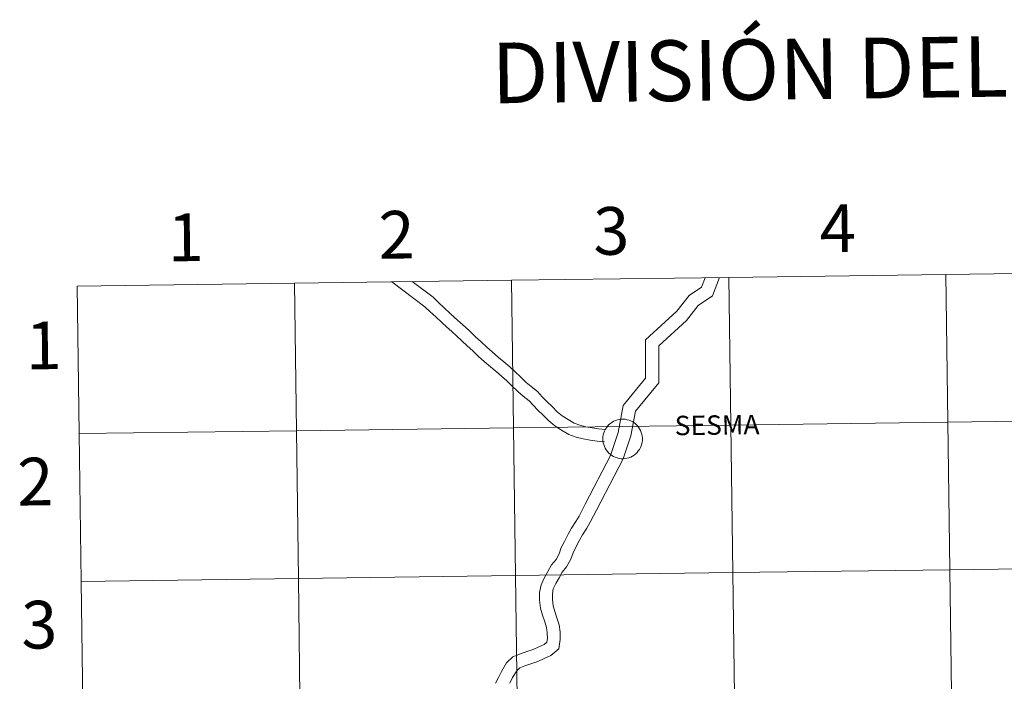
# Model space of a CAD drawing. Units: metres. Extents: x 589879 to 594373, y 4700858 to 4703887.
# Drawn here: x 590724 to 590910, y 4701063 to 4701187 of the extents above; entities that cross this region are included whole.
import ezdxf
from ezdxf.enums import TextEntityAlignment as Align

# ---------------------------------------------------------------- set-up
doc = ezdxf.new("R2010")
doc.units = ezdxf.units.M
doc.header["$MEASUREMENT"] = 0
doc.layers.add('Level 63', color=7, linetype='Continuous', lineweight=0)
doc.styles.add('Arial', font='ARIAL.TTF', dxfattribs={"height": 0.2})

msp = doc.modelspace()

# ---------------------------------------------------------------- linework, layer by layer
at = {"layer": 'Level 63', "linetype": 'Continuous', "lineweight": 0}
for points in [[(590898.59, 4701139.27), (590898.96, 4701111.41), (590857.98, 4701110.87), (590857.61, 4701138.73), (590898.59, 4701139.27)], [(590939.58, 4701139.82), (590939.95, 4701111.96), (590898.96, 4701111.41), (590898.59, 4701139.27), (590939.58, 4701139.82)], [(590775.65, 4701137.64), (590776.02, 4701109.78), (590735.04, 4701109.24), (590734.66, 4701137.1), (590775.65, 4701137.64)], [(590816.63, 4701138.19), (590817, 4701110.32), (590776.02, 4701109.78), (590775.65, 4701137.64), (590816.63, 4701138.19)], [(590857.61, 4701138.73), (590857.98, 4701110.87), (590817, 4701110.32), (590816.63, 4701138.19), (590857.61, 4701138.73)], [(590833.85, 4701108.27), (590833.87, 4701108.64), (590833.93, 4701109.01), (590834.02, 4701109.37), (590834.16, 4701109.72), (590834.32, 4701110.06), (590834.52, 4701110.37), (590834.74, 4701110.67), (590835, 4701110.94), (590835.28, 4701111.18), (590835.58, 4701111.4), (590835.91, 4701111.58), (590836.25, 4701111.73), (590836.6, 4701111.85), (590836.97, 4701111.93), (590837.34, 4701111.97), (590837.71, 4701111.98), (590838.08, 4701111.95), (590838.44, 4701111.88), (590838.8, 4701111.78), (590839.15, 4701111.64), (590839.48, 4701111.46), (590839.79, 4701111.26), (590840.08, 4701111.03), (590840.34, 4701110.76), (590840.58, 4701110.48), (590840.79, 4701110.17), (590840.96, 4701109.84), (590841.1, 4701109.49), (590841.21, 4701109.14), (590841.28, 4701108.77), (590841.32, 4701108.4), (590841.31, 4701108.03), (590841.28, 4701107.66), (590841.2, 4701107.29), (590841.08, 4701106.94), (590840.94, 4701106.6), (590840.76, 4701106.27), (590840.54, 4701105.97), (590840.3, 4701105.68), (590840.04, 4701105.42), (590839.74, 4701105.2), (590839.43, 4701105), (590839.1, 4701104.83), (590838.75, 4701104.7), (590838.39, 4701104.6), (590838.02, 4701104.54), (590837.65, 4701104.51), (590837.28, 4701104.52), (590836.91, 4701104.57), (590836.55, 4701104.66), (590836.19, 4701104.78), (590835.86, 4701104.93), (590835.53, 4701105.12), (590835.23, 4701105.34), (590834.96, 4701105.59), (590834.7, 4701105.87), (590834.48, 4701106.16), (590834.29, 4701106.48), (590834.13, 4701106.82), (590834.01, 4701107.17), (590833.92, 4701107.53), (590833.87, 4701107.9), (590833.85, 4701108.27)], [(590898.96, 4701111.41), (590899.33, 4701083.55), (590858.35, 4701083.01), (590857.98, 4701110.87), (590898.96, 4701111.41)], [(590939.95, 4701111.96), (590940.32, 4701084.1), (590899.33, 4701083.55), (590898.96, 4701111.41), (590939.95, 4701111.96)], [(590776.02, 4701109.78), (590776.39, 4701081.92), (590735.4, 4701081.37), (590735.04, 4701109.24), (590776.02, 4701109.78)], [(590817, 4701110.32), (590817.37, 4701082.46), (590776.39, 4701081.92), (590776.02, 4701109.78), (590817, 4701110.32)], [(590857.98, 4701110.87), (590858.35, 4701083.01), (590817.37, 4701082.46), (590817, 4701110.32), (590857.98, 4701110.87)], [(590899.33, 4701083.55), (590899.7, 4701055.69), (590858.72, 4701055.15), (590858.35, 4701083.01), (590899.33, 4701083.55)], [(590940.32, 4701084.1), (590940.69, 4701056.23), (590899.7, 4701055.69), (590899.33, 4701083.55), (590940.32, 4701084.1)], [(590776.39, 4701081.92), (590776.76, 4701054.06), (590735.78, 4701053.51), (590735.4, 4701081.37), (590776.39, 4701081.92)], [(590817.37, 4701082.46), (590817.74, 4701054.6), (590776.76, 4701054.06), (590776.39, 4701081.92), (590817.37, 4701082.46)], [(590858.35, 4701083.01), (590858.72, 4701055.15), (590817.74, 4701054.6), (590817.37, 4701082.46), (590858.35, 4701083.01)]]:
    msp.add_lwpolyline(points, close=True, dxfattribs=at)
for points in [[(590735.04, 4701109.24), (590776.02, 4701109.78), (590775.65, 4701137.64), (590734.66, 4701137.1)], [(590834.13, 4701107.7), (590832.78, 4701107.82), (590831.48, 4701108), (590830.1, 4701108.25), (590828.83, 4701108.58), (590827.43, 4701109.08), (590826.05, 4701109.91), (590824.81, 4701110.72), (590823.64, 4701111.63), (590822.6, 4701112.71), (590821.6, 4701113.68), (590820.72, 4701114.6), (590819.91, 4701115.44), (590818.83, 4701116.3), (590817.8, 4701117.18), (590816.7, 4701118.24), (590815.72, 4701119.19), (590814.75, 4701120.06), (590813.64, 4701121.02), (590812.64, 4701121.85), (590811.44, 4701122.88), (590810.36, 4701123.8), (590809.28, 4701124.85), (590808.22, 4701125.82), (590807.22, 4701126.78), (590806.29, 4701127.62), (590805.37, 4701128.51), (590804.33, 4701129.39), (590803.37, 4701130.26), (590802.3, 4701131.29), (590801.24, 4701132.26), (590800.28, 4701133.18), (590794, 4701137.89)], [(590834.33, 4701110.04), (590833.04, 4701110.15), (590831.86, 4701110.32), (590830.61, 4701110.55), (590829.52, 4701110.83), (590828.44, 4701111.21), (590827.3, 4701111.9), (590826.17, 4701112.63), (590825.22, 4701113.38), (590824.27, 4701114.37), (590823.27, 4701115.33), (590822.42, 4701116.22), (590821.5, 4701117.18), (590820.32, 4701118.12), (590819.37, 4701118.92), (590818.34, 4701119.92), (590817.33, 4701120.9), (590816.3, 4701121.83), (590815.16, 4701122.81), (590814.16, 4701123.64), (590812.97, 4701124.67), (590811.94, 4701125.55), (590810.89, 4701126.56), (590809.83, 4701127.53), (590808.83, 4701128.5), (590807.9, 4701129.34), (590806.95, 4701130.25), (590805.87, 4701131.16), (590804.97, 4701131.97), (590803.91, 4701133), (590802.85, 4701133.97), (590801.81, 4701134.97), (590797.85, 4701137.94)], [(590835.33, 4701105.33), (590836.72, 4701109.43), (590837.65, 4701114.54), (590841.89, 4701119.74), (590841.88, 4701126.94), (590847.8, 4701132.33), (590850.11, 4701135.29), (590852.47, 4701136.91), (590853.14, 4701138.67)], [(590837.7, 4701104.52), (590839.15, 4701108.8), (590840, 4701113.46), (590844.4, 4701118.85), (590844.39, 4701125.84), (590849.65, 4701130.62), (590851.85, 4701133.44), (590854.54, 4701135.28), (590855.83, 4701138.71)], [(590734.66, 4701137.1), (590735.04, 4701109.24)], [(590735.4, 4701081.37), (590776.39, 4701081.92), (590776.02, 4701109.78), (590735.04, 4701109.24)], [(590735.04, 4701109.24), (590735.4, 4701081.37)], [(590813.58, 4701062.15), (590814.13, 4701063.23), (590814.7, 4701064.36), (590815.68, 4701066.02), (590816.85, 4701067.14), (590818.3, 4701067.7), (590819.48, 4701068.12), (590820.69, 4701068.5), (590821.76, 4701069), (590822.75, 4701069.46), (590823.28, 4701069.9), (590823.38, 4701070.57), (590823.36, 4701071.62), (590823.23, 4701072.65), (590822.87, 4701073.74), (590822.46, 4701074.97), (590822.09, 4701076.3), (590821.92, 4701077.8), (590821.9, 4701079.25), (590822.19, 4701080.74), (590822.83, 4701082.08), (590823.46, 4701083.2), (590824.14, 4701084.46), (590825.02, 4701085.5), (590825.59, 4701086.53), (590826.01, 4701087.73), (590826.6, 4701088.89), (590827.3, 4701090.27), (590827.95, 4701091.42), (590828.76, 4701092.65), (590829.35, 4701093.7), (590829.96, 4701094.83), (590830.51, 4701095.92), (590835.36, 4701105.26)], [(590816.28, 4701062.13), (590816.82, 4701063.2), (590817.59, 4701064.5), (590818.18, 4701065.06), (590819.14, 4701065.43), (590820.24, 4701065.82), (590821.57, 4701066.24), (590822.78, 4701066.8), (590824.06, 4701067.4), (590825.55, 4701068.65), (590825.8, 4701070.42), (590825.77, 4701071.78), (590825.61, 4701073.18), (590825.16, 4701074.5), (590824.77, 4701075.68), (590824.47, 4701076.76), (590824.34, 4701077.95), (590824.32, 4701079.04), (590824.5, 4701079.98), (590824.97, 4701080.96), (590825.58, 4701082.03), (590826.14, 4701083.09), (590827.01, 4701084.12), (590827.8, 4701085.54), (590828.24, 4701086.78), (590828.76, 4701087.8), (590829.43, 4701089.13), (590830.01, 4701090.16), (590830.82, 4701091.39), (590831.47, 4701092.53), (590832.1, 4701093.71), (590832.66, 4701094.81), (590837.7, 4701104.52)], [(590735.78, 4701053.51), (590776.76, 4701054.06), (590776.39, 4701081.92), (590735.4, 4701081.37)], [(590735.4, 4701081.37), (590735.78, 4701053.51)]]:
    msp.add_lwpolyline(points, dxfattribs=at)

# ---------------------------------------------------------------- texts
at = {"layer": 'Level 63', "linetype": 'Continuous', "lineweight": 0, "style": 'Arial'}
for s, height, p in [('DIVISIÓN DEL MTN50 EN HOJA 1:5.000', 11.4389, (590950.49, 4701179.12)), ('3', 9, (590835.44, 4701147.51)), ('4', 9, (590878.17, 4701148)), ('1', 9, (590755.12, 4701146.29)), ('2', 9, (590794.92, 4701146.78)), ('1', 9, (590728.32, 4701125.9)), ('SESMA', 3.664, (590855.4, 4701110.87)), ('2', 9, (590726.76, 4701100.2)), ('3', 9, (590727.5, 4701073.19))]:
    msp.add_text(s, height=height, rotation=0.7614, dxfattribs=at).set_placement(p, align=Align.MIDDLE_CENTER)

doc.saveas('drawing.dxf')
